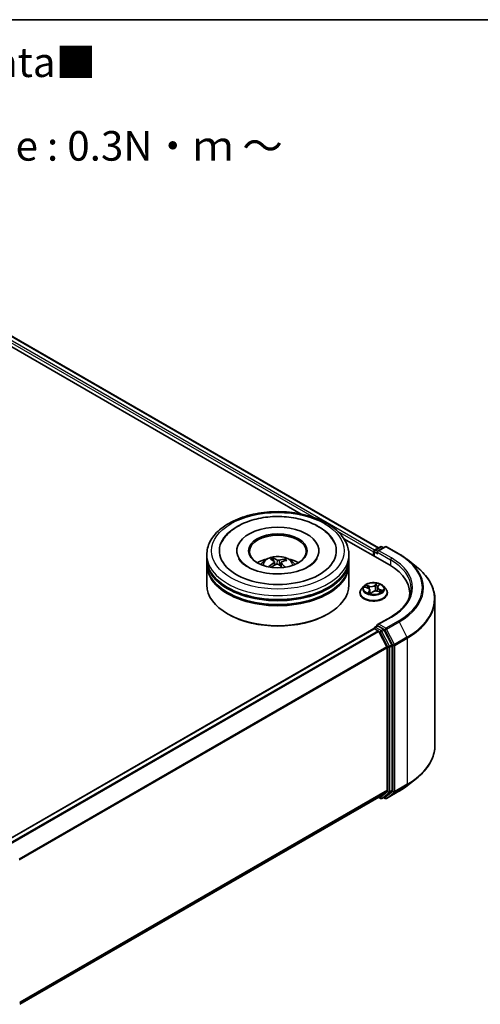
# Model space of a CAD drawing. Units: millimetres. Extents: x 0 to 4546, y 0 to 843.
# Drawn here: x 77 to 97, y 99 to 140 of the extents above; entities that cross this region are included whole.
import ezdxf

# ---------------------------------------------------------------- set-up
doc = ezdxf.new("R2010")
doc.units = ezdxf.units.MM
for name, color, linetype, lineweight in [('Border (ISO)', 7, 'Continuous', 35), ('Symbol (ISO)', 7, 'Continuous', 18), ('Visible (ISO)', 7, 'Continuous', 35), ('Visible Narrow (ISO)', 7, 'Continuous', 25)]:
    doc.layers.add(name, color=color, linetype=linetype, lineweight=lineweight)
doc.styles.add('Note Text (TK)', font='MS PGothic.ttf')

# ---------------------------------------------------------------- blocks, each defined once
blk = doc.blocks.new('図面枠 tk図枠')
at = {"layer": 'Border (ISO)'}
blk.add_line((14.5, 289), (405.5, 289), dxfattribs=at)

msp = doc.modelspace()

# ---------------------------------------------------------------- linework, layer by layer
at = {"layer": 'Visible (ISO)'}
for p, q in [((71.3914, 130.4246), (92.5887, 118.1863)), ((71.131, 130.1204), (89.3222, 119.6177)), ((91.128, 118.5751), (93.047, 117.4672)), ((92.4372, 118.0988), (92.6717, 118.2343)), ((92.8699, 118.2343), (92.5486, 118.0489)), ((92.7317, 118.2343), (92.8007, 118.1944)), ((92.9299, 118.2343), (93.4531, 117.9322)), ((85.3377, 117.7366), (85.3377, 117.8999)), ((86.6077, 118.0632), (86.6077, 118.024)), ((88.1472, 117.6452), (88.1287, 117.7221)), ((90.0677, 118.0632), (90.0677, 118.024)), ((91.3377, 117.7366), (91.3377, 117.8999)), ((92.3823, 118.0142), (92.3823, 117.8509)), ((92.4072, 118.0469), (92.4072, 117.8366)), ((85.3377, 117.5243), (85.3377, 117.6876)), ((85.3377, 116.6262), (85.3377, 117.4753)), ((88.2017, 117.6), (88.2162, 117.465)), ((88.4737, 117.572), (88.4565, 117.4118)), ((88.6259, 117.6875), (88.6075, 117.6339)), ((91.3377, 117.5243), (91.3377, 117.6876)), ((91.3377, 116.6262), (91.3377, 117.4753)), ((93.8105, 117.6911), (94.1887, 117.3917)), ((91.9722, 116.5706), (91.873, 116.4599)), ((92.0183, 116.5282), (92.1285, 116.492)), ((92.5433, 116.5198), (92.5265, 116.363)), ((92.565, 116.5651), (92.6182, 116.6238)), ((92.7925, 116.5706), (92.8917, 116.4599)), ((91.8023, 116.2832), (91.8023, 116.2899)), ((92.2214, 116.404), (92.2366, 116.2615)), ((92.2697, 116.2552), (92.327, 116.3134)), ((92.5647, 116.3545), (92.6774, 116.3205)), ((92.9623, 116.2832), (92.9623, 116.2899)), ((93.9081, 116.2669), (93.9081, 116.125)), ((94.9681, 116.0042), (94.9681, 109.8343)), ((86.2446, 115.3851), (86.2164, 115.4014)), ((90.4307, 115.3851), (90.459, 115.4014)), ((93.1019, 115.2656), (92.5486, 114.9462)), ((92.4372, 114.8329), (92.538, 114.8911)), ((92.8007, 114.7516), (92.5662, 114.887)), ((76.8542, 105.8034), (92.3948, 114.7757)), ((92.4072, 114.7785), (92.4072, 114.7809)), ((92.4248, 114.7727), (92.5746, 114.6862)), ((92.9382, 114), (92.6072, 114.6498)), ((93.1503, 114.0929), (92.8333, 114.7152)), ((93.1601, 107.9451), (93.1601, 114.0559)), ((92.948, 113.963), (92.948, 107.9564)), ((93.8105, 108.1475), (94.1887, 108.4469)), ((92.6072, 107.6632), (92.9382, 107.9307)), ((92.8333, 107.6632), (93.1503, 107.9194)), ((92.9299, 107.6042), (93.4531, 107.9063)), ((77.4375, 98.9047), (92.6046, 107.6614)), ((92.5887, 107.6522), (92.6717, 107.6043)), ((92.7317, 107.6043), (92.8307, 107.6614)), ((92.8699, 107.6042), (92.8007, 107.6441))]:
    msp.add_line(p, q, dxfattribs=at)
for centre, start, end in [((92.7017, 118.1823), 60, 120), ((92.8999, 118.1824), 60, 120), ((92.4672, 118.0469), 120, 180), ((92.4672, 114.7809), 120, 180), ((92.7017, 107.6563), 240, 300), ((92.8999, 107.6562), 240, 300)]:
    msp.add_arc(centre, 0.06, start, end, dxfattribs=at)
for centre, major_axis, ratio, start_param, end_param in [((88.3377, 118.0632), (2.47, 0), 0.5773503, 2.2877064, 7.1370716), ((88.3377, 118.0632), (1.73, 0), 0.5773503, 5.4710656, 10.2368977), ((88.3377, 118.0305), (-1.2, 0), 0.5773503, 2.3727253, 7.0520527), ((88.3377, 117.7366), (-3, 0), 0.5773503, 0, 3.1415927), ((88.3377, 117.0834), (-1.2, 0), 0.5773503, 5.0762837, 5.5305884), ((88.3166, 116.5196), (-0.4911, 1.2033), 0.5845523, 5.679054, 5.9180383), ((88.3377, 117.0834), (-1.2, 0), 0.5773503, 3.8941895, 4.3484943), ((92.4248, 118.0387), (0.03, 0.052), 0.5773503, 0.8667637, 2.3561945), ((92.6086, 118.0142), (-0.0849, 0), 0.5773503, 4.712389, 6.2831853), ((92.5662, 117.9897), (-0.03, 0.052), 0.5773503, 0.7853982, 2.3561945), ((88.3377, 117.6876), (3, 0), 0.5773503, 3.12745, 6.2973279), ((88.3377, 117.4753), (3, 0), 0.5773503, 3.12745, 6.2973279), ((88.3377, 117.5243), (-3, 0), 0.5773503, 0, 3.1415927), ((88.356, 116.518), (-0.6299, -1.1368), 0.6636691, 4.0181465, 4.2571308), ((88.3605, 116.5395), (0.5761, -1.1651), 0.4183713, 2.5011631, 2.7401474), ((88.3216, 116.5434), (0.8916, 0.9456), 0.61446, 1.0369918, 1.2440028), ((88.3588, 116.5408), (0.6667, -1.1157), 0.4839135, 2.0659648, 2.2460558), ((88.3538, 116.517), (-0.7417, -1.0673), 0.7150988, 3.6299444, 3.8689287), ((88.3148, 116.5209), (-0.3957, 1.238), 0.5190101, 5.2895561, 5.5030476), ((88.3193, 116.5424), (0.794, 1.029), 0.5630303, 0.5205467, 0.759531), ((90.9681, 116.2669), (2.94, 0), 0.5773503, 6.1711605, 7.0685835), ((88.3377, 117.6876), (-2.96, 0), 0.5773503, 0.478284, 2.6633086), ((88.3377, 116.6262), (3, 0), 0.5773503, 3.1415927, 6.2831853), ((88.3377, 117.4753), (-2.96, 0), 0.5773503, 0.478284, 2.6633086), ((90.9681, 115.9403), (3, 0), 0.5773503, 0.1529658, 0.2006295), ((88.3377, 116.5935), (2.96, 0), 0.5773503, 3.9269908, 5.4977871), ((92.6086, 114.9115), (-0.0849, 0), 0.5773503, 4.712389, 6.2831853), ((92.5662, 114.936), (-0.03, -0.052), 0.5773503, 5.4977871, 6.1236372), ((92.4248, 114.7237), (-0.03, 0.052), 0.5773503, 5.4977871, 6.2831853), ((92.5746, 114.6372), (-0.03, 0.052), 0.5773503, 4.6217291, 5.4977871), ((92.8007, 114.7026), (0.03, -0.052), 0.5773503, 1.4801364, 2.3561945), ((92.9056, 113.9875), (-0.03, 0.052), 0.5773503, 3.9269908, 4.6217291), ((93.1177, 114.0804), (0.03, -0.052), 0.5773503, 0.7853982, 1.4801364), ((92.9056, 107.9809), (0.03, -0.052), 0.5773503, 0.0906599, 0.7853982), ((93.1177, 107.9696), (0.03, -0.052), 0.5773503, 0.0906599, 0.7853982), ((92.5746, 107.7133), (0.03, -0.052), 0.5773503, 0, 0.0906599), ((92.8007, 107.7134), (0.03, -0.052), 0.5773503, 0, 0.0906599)]:
    msp.add_ellipse(centre, major_axis=major_axis, ratio=ratio, start_param=start_param, end_param=end_param, dxfattribs=at)
msp.add_ellipse((88.3377, 118.0632), major_axis=(-1.24, 0), ratio=0.5773503, dxfattribs=at)
for points, knots in [([(85.3377, 117.8999), (85.3377, 118.0855), (85.3842, 118.2704), (85.5638, 118.6263), (85.7019, 118.7958), (86.0618, 119.1082), (86.2896, 119.2485), (86.8073, 119.4788), (87.0978, 119.5682), (87.7089, 119.6873), (88.0292, 119.7172), (88.6687, 119.7157), (88.9878, 119.6845), (89.5952, 119.5634), (89.8832, 119.4734), (90.4006, 119.2405), (90.6298, 119.0974), (91.0007, 118.7687), (91.1439, 118.583), (91.3015, 118.2273), (91.3377, 118.0638), (91.3377, 117.8999)], [1.9755832, 1.9755832, 1.9755832, 1.9755832, 2.2591882, 2.2591882, 2.5623876, 2.5623876, 2.8896499, 2.8896499, 3.220928, 3.220928, 3.5503964, 3.5503964, 3.8790146, 3.8790146, 4.2085193, 4.2085193, 4.5398144, 4.5398144, 4.8666902, 4.8666902, 5.1171758, 5.1171758, 5.1171758, 5.1171758]), ([(85.9742, 118.4382), (86.0041, 118.4952), (86.0384, 118.55), (86.1895, 118.7586), (86.3351, 118.8938), (86.6924, 119.1396), (86.911, 119.2448), (87.3879, 119.4061), (87.6468, 119.4614), (88.1754, 119.5179), (88.4449, 119.5197), (88.9721, 119.4707), (89.2298, 119.4199), (89.7124, 119.2669), (89.937, 119.1642), (90.3275, 118.9082), (90.4945, 118.7549), (90.6489, 118.5306), (90.6765, 118.4851), (90.7012, 118.4382)], [1.7509194, 1.7509194, 1.7509194, 1.7509194, 1.8523356, 1.8523356, 2.1545634, 2.1545634, 2.4970737, 2.4970737, 2.8438054, 2.8438054, 3.1866693, 3.1866693, 3.5293762, 3.5293762, 3.8757876, 3.8757876, 4.2195715, 4.2195715, 4.3030929, 4.3030929, 4.3030929, 4.3030929]), ([(88.1241, 117.0945), (87.9419, 117.1067), (87.7636, 117.1344), (87.4364, 117.2164), (87.2872, 117.2703), (87.0348, 117.3931), (86.9307, 117.4616), (86.7724, 117.599), (86.7184, 117.6673), (86.6845, 117.7298), (86.6833, 117.7318), (86.6823, 117.7339)], [0, 0, 0, 0, 0.2948685, 0.2948685, 0.5856628, 0.5856628, 0.8691851, 0.8691851, 1.1517835, 1.1517835, 1.1615002, 1.1615002, 1.1615002, 1.1615002]), ([(87.6219, 117.4786), (87.6442, 117.5171), (87.6705, 117.5512), (87.7468, 117.6319), (87.8005, 117.6714), (87.9282, 117.7435), (88.0041, 117.7716), (88.1647, 117.8107), (88.2498, 117.8205), (88.419, 117.8209), (88.5032, 117.8118), (88.6671, 117.7733), (88.747, 117.7441), (88.8926, 117.6609), (88.9597, 117.6082), (89.0286, 117.5183), (89.0416, 117.4991), (89.0534, 117.4786)], [5.7003272, 5.7003272, 5.7003272, 5.7003272, 5.8771721, 5.8771721, 6.1745295, 6.1745295, 6.5497894, 6.5497894, 6.9442143, 6.9442143, 7.3340507, 7.3340507, 7.7283185, 7.7283185, 8.1026244, 8.1026244, 8.1967034, 8.1967034, 8.1967034, 8.1967034]), ([(88.109, 117.7461), (88.1109, 117.7457), (88.113, 117.7448), (88.1169, 117.7422), (88.1193, 117.74), (88.1229, 117.7355), (88.1248, 117.7324), (88.1271, 117.7273), (88.1281, 117.7246), (88.1287, 117.7221)], [0.014560073, 0.014560073, 0.014560073, 0.014560073, 0.018722682, 0.018722682, 0.023429831, 0.023429831, 0.028069056, 0.028069056, 0.031810233, 0.031810233, 0.031810233, 0.031810233]), ([(89.9931, 117.7339), (89.9555, 117.6624), (89.8878, 117.5792), (89.6979, 117.4296), (89.5875, 117.3632), (89.3269, 117.2471), (89.1765, 117.1975), (88.8483, 117.1234), (88.6701, 117.0995), (88.3678, 117.0853), (88.2451, 117.0865), (88.1241, 117.0945)], [4.892512, 4.892512, 4.892512, 4.892512, 5.2299817, 5.2299817, 5.5112398, 5.5112398, 5.7958575, 5.7958575, 6.0873961, 6.0873961, 6.2831853, 6.2831853, 6.2831853, 6.2831853]), ([(93.4531, 117.9322), (93.479, 117.9173), (93.5045, 117.9021), (93.5546, 117.8713), (93.5793, 117.8557), (93.6279, 117.8239), (93.6517, 117.8078), (93.6986, 117.7752), (93.7216, 117.7587), (93.7667, 117.7252), (93.7888, 117.7082), (93.8105, 117.6911)], [1.57079633, 1.57079633, 1.57079633, 1.57079633, 1.60184851, 1.60184851, 1.63290069, 1.63290069, 1.66395288, 1.66395288, 1.69500506, 1.69500506, 1.72605724, 1.72605724, 1.72605724, 1.72605724]), ([(87.9554, 117.3934), (87.9574, 117.3952), (87.9598, 117.3969), (87.9642, 117.3991), (87.967, 117.3999), (87.9715, 117.4001), (87.974, 117.3995), (87.9765, 117.398), (87.9772, 117.3974), (87.9779, 117.3968)], [0.014560073, 0.014560073, 0.014560073, 0.014560073, 0.018722682, 0.018722682, 0.023429831, 0.023429831, 0.028069056, 0.028069056, 0.030001077, 0.030001077, 0.030001077, 0.030001077]), ([(88.0047, 117.3736), (88.0038, 117.3743), (88.0029, 117.375), (87.9976, 117.3791), (87.9934, 117.3826), (87.9854, 117.3896), (87.9815, 117.3932), (87.9779, 117.3968)], [4.72849265, 4.72849265, 4.72849265, 4.72849265, 4.73998321, 4.73998321, 4.79459616, 4.79459616, 4.84920911, 4.84920911, 4.84920911, 4.84920911]), ([(88.1899, 117.6177), (88.1946, 117.6145), (88.1983, 117.6103), (88.2021, 117.6011), (88.2022, 117.5961), (88.1994, 117.5865), (88.1963, 117.5813), (88.1881, 117.5729), (88.1839, 117.5696), (88.1792, 117.5667)], [0, 0, 0, 0, 0.012499779, 0.012499779, 0.024999557, 0.024999557, 0.037523671, 0.037523671, 0.046676606, 0.046676606, 0.046676606, 0.046676606]), ([(88.275, 117.4962), (88.2818, 117.4996), (88.2901, 117.5024), (88.3073, 117.5053), (88.3164, 117.5055), (88.3328, 117.5038), (88.3413, 117.5017), (88.3543, 117.4962), (88.3592, 117.4933), (88.3634, 117.49)], [0, 0, 0, 0, 0.012499779, 0.012499779, 0.024999557, 0.024999557, 0.037523671, 0.037523671, 0.046676606, 0.046676606, 0.046676606, 0.046676606]), ([(88.4003, 117.6668), (88.3935, 117.6648), (88.3853, 117.6633), (88.368, 117.6619), (88.359, 117.6619), (88.3426, 117.6635), (88.3341, 117.665), (88.3211, 117.6689), (88.3161, 117.6708), (88.312, 117.673)], [0, 0, 0, 0, 0.012499779, 0.012499779, 0.024999557, 0.024999557, 0.037523671, 0.037523671, 0.046676606, 0.046676606, 0.046676606, 0.046676606]), ([(88.4855, 117.5453), (88.4808, 117.55), (88.4771, 117.5553), (88.4732, 117.5661), (88.4731, 117.5714), (88.476, 117.5808), (88.4791, 117.5854), (88.4872, 117.5921), (88.4915, 117.5945), (88.4961, 117.5964)], [0, 0, 0, 0, 0.012499779, 0.012499779, 0.024999557, 0.024999557, 0.037523671, 0.037523671, 0.046676606, 0.046676606, 0.046676606, 0.046676606]), ([(88.6259, 117.6875), (88.6267, 117.6899), (88.6279, 117.6924), (88.631, 117.6971), (88.6334, 117.6999), (88.638, 117.7039), (88.641, 117.7057), (88.6458, 117.7077), (88.6484, 117.7083), (88.6507, 117.7084)], [0.0427285, 0.0427285, 0.0427285, 0.0427285, 0.046469677, 0.046469677, 0.051108902, 0.051108902, 0.055816051, 0.055816051, 0.05997866, 0.05997866, 0.05997866, 0.05997866]), ([(94.9681, 116.0042), (94.9681, 116.1042), (94.9572, 116.2041), (94.9138, 116.402), (94.8813, 116.4999), (94.7956, 116.6921), (94.7423, 116.7863), (94.6162, 116.9696), (94.5434, 117.0586), (94.3794, 117.2303), (94.2882, 117.3129), (94.1887, 117.3917)], [3.92699082, 3.92699082, 3.92699082, 3.92699082, 4.05301827, 4.05301827, 4.17904572, 4.17904572, 4.30507316, 4.30507316, 4.43110061, 4.43110061, 4.55712806, 4.55712806, 4.55712806, 4.55712806]), ([(92.7925, 116.5706), (92.7679, 116.5979), (92.7368, 116.622), (92.6632, 116.6633), (92.6204, 116.6803), (92.5285, 116.7052), (92.4794, 116.713), (92.3799, 116.7191), (92.3295, 116.7173), (92.2321, 116.7043), (92.185, 116.6931), (92.0984, 116.6619), (92.059, 116.6419), (92.0055, 116.6035), (91.9875, 116.5877), (91.9722, 116.5706)], [0.9772941, 0.9772941, 0.9772941, 0.9772941, 1.2983071, 1.2983071, 1.6327357, 1.6327357, 1.9658131, 1.9658131, 2.2971265, 2.2971265, 2.6288625, 2.6288625, 2.9628404, 2.9628404, 3.1637536, 3.1637536, 3.1637536, 3.1637536]), ([(92.2214, 116.404), (92.2205, 116.4116), (92.2184, 116.4192), (92.2117, 116.4336), (92.2072, 116.4405), (92.1962, 116.4534), (92.1896, 116.4595), (92.1748, 116.4706), (92.1665, 116.4757), (92.1485, 116.4847), (92.1387, 116.4887), (92.1285, 116.492)], [0.56163088, 0.56163088, 0.56163088, 0.56163088, 0.75997331, 0.75997331, 0.95831574, 0.95831574, 1.15665817, 1.15665817, 1.3550006, 1.3550006, 1.55334303, 1.55334303, 1.55334303, 1.55334303]), ([(92.565, 116.5651), (92.5625, 116.5624), (92.5603, 116.5596), (92.5561, 116.5539), (92.5542, 116.551), (92.5509, 116.545), (92.5494, 116.542), (92.5469, 116.5358), (92.5459, 116.5326), (92.5442, 116.5262), (92.5436, 116.523), (92.5433, 116.5198)], [3.15904595, 3.15904595, 3.15904595, 3.15904595, 3.24312012, 3.24312012, 3.3271943, 3.3271943, 3.41126847, 3.41126847, 3.49534264, 3.49534264, 3.57941682, 3.57941682, 3.57941682, 3.57941682]), ([(91.873, 116.4599), (91.864, 116.4499), (91.8558, 116.4396), (91.841, 116.4184), (91.8344, 116.4074), (91.823, 116.385), (91.8181, 116.3735), (91.8103, 116.3501), (91.8073, 116.3382), (91.8033, 116.3142), (91.8023, 116.302), (91.8023, 116.2899)], [3.16375356, 3.16375356, 3.16375356, 3.16375356, 3.25926689, 3.25926689, 3.35478021, 3.35478021, 3.45029353, 3.45029353, 3.54580685, 3.54580685, 3.64132018, 3.64132018, 3.64132018, 3.64132018]), ([(91.8023, 116.2832), (91.8023, 116.2475), (91.8118, 116.2118), (91.8483, 116.1435), (91.8761, 116.111), (91.9479, 116.052), (91.9924, 116.0257), (92.0932, 115.9829), (92.1495, 115.9664), (92.2678, 115.9447), (92.3298, 115.9394), (92.4534, 115.9406), (92.515, 115.947), (92.6319, 115.9709), (92.6871, 115.9884), (92.7857, 116.0331), (92.8291, 116.0603), (92.899, 116.1219), (92.9257, 116.1565), (92.9555, 116.2223), (92.9623, 116.2527), (92.9623, 116.2832)], [3.6413202, 3.6413202, 3.6413202, 3.6413202, 3.9410308, 3.9410308, 4.2534417, 4.2534417, 4.5779348, 4.5779348, 4.9036627, 4.9036627, 5.2284132, 5.2284132, 5.552768, 5.552768, 5.8776021, 5.8776021, 6.2033995, 6.2033995, 6.5273146, 6.5273146, 6.7829128, 6.7829128, 6.7829128, 6.7829128]), ([(92.1672, 116.2861), (92.1729, 116.2835), (92.1789, 116.2809), (92.1914, 116.2759), (92.1978, 116.2735), (92.2111, 116.269), (92.2179, 116.2668), (92.2319, 116.2628), (92.2391, 116.2609), (92.2535, 116.2574), (92.2607, 116.2558), (92.268, 116.2543)], [4.5384901, 4.5384901, 4.5384901, 4.5384901, 4.60749586, 4.60749586, 4.67650162, 4.67650162, 4.74550737, 4.74550737, 4.81451313, 4.81451313, 4.88159638, 4.88159638, 4.88159638, 4.88159638]), ([(92.2678, 116.2543), (92.2678, 116.2543), (92.2678, 116.2543), (92.2679, 116.2543), (92.268, 116.2543), (92.2683, 116.2544), (92.2685, 116.2545), (92.2689, 116.2547), (92.2691, 116.2548), (92.2695, 116.255), (92.2696, 116.2551), (92.2697, 116.2552)], [0.001376028, 0.001376028, 0.001376028, 0.001376028, 0.0020604377, 0.0020604377, 0.0041208753, 0.0041208753, 0.006181313, 0.006181313, 0.0082417507, 0.0082417507, 0.0103021883, 0.0103021883, 0.0103021883, 0.0103021883]), ([(92.5647, 116.3545), (92.5486, 116.3594), (92.5312, 116.3628), (92.4956, 116.3665), (92.4773, 116.3667), (92.4414, 116.364), (92.4238, 116.361), (92.3909, 116.352), (92.3755, 116.3461), (92.3483, 116.3316), (92.3365, 116.323), (92.327, 116.3134)], [1.5882496, 1.5882496, 1.5882496, 1.5882496, 1.8954276, 1.8954276, 2.2026055, 2.2026055, 2.5097835, 2.5097835, 2.8169614, 2.8169614, 3.1241394, 3.1241394, 3.1241394, 3.1241394]), ([(92.6605, 116.3256), (92.6621, 116.327), (92.6637, 116.3284), (92.668, 116.3325), (92.6705, 116.3351), (92.6752, 116.3402), (92.6774, 116.3427), (92.6811, 116.3476), (92.6828, 116.3499), (92.6843, 116.3522)], [6.20059986, 6.20059986, 6.20059986, 6.20059986, 6.23371496, 6.23371496, 6.2972762, 6.2972762, 6.36083744, 6.36083744, 6.42439868, 6.42439868, 6.42439868, 6.42439868]), ([(92.9623, 116.2899), (92.9623, 116.302), (92.9613, 116.3142), (92.9573, 116.3382), (92.9544, 116.3501), (92.9465, 116.3735), (92.9417, 116.385), (92.9302, 116.4074), (92.9236, 116.4184), (92.9088, 116.4396), (92.9006, 116.4499), (92.8917, 116.4599)], [0.49972752, 0.49972752, 0.49972752, 0.49972752, 0.59524084, 0.59524084, 0.69075417, 0.69075417, 0.78626749, 0.78626749, 0.88178081, 0.88178081, 0.97729413, 0.97729413, 0.97729413, 0.97729413]), ([(93.9681, 116.4629), (93.9681, 116.3758), (93.9563, 116.2887), (93.9089, 116.116), (93.8733, 116.0304), (93.7788, 115.8624), (93.7198, 115.78), (93.5794, 115.621), (93.498, 115.5442), (93.3147, 115.3986), (93.2128, 115.3296), (93.1019, 115.2656)], [2.35619449, 2.35619449, 2.35619449, 2.35619449, 2.51327412, 2.51327412, 2.67035376, 2.67035376, 2.82743339, 2.82743339, 2.98451302, 2.98451302, 3.14159265, 3.14159265, 3.14159265, 3.14159265]), ([(92.538, 114.8911), (92.5406, 114.8926), (92.5449, 114.8934), (92.5551, 114.8922), (92.5608, 114.8901), (92.5662, 114.887)], [0.038953354, 0.038953354, 0.038953354, 0.038953354, 0.050334548, 0.050334548, 0.061715743, 0.061715743, 0.061715743, 0.061715743]), ([(94.9681, 109.8343), (94.9681, 109.7344), (94.9572, 109.6345), (94.9138, 109.4366), (94.8813, 109.3387), (94.7956, 109.1465), (94.7423, 109.0523), (94.6162, 108.869), (94.5434, 108.7799), (94.3794, 108.6083), (94.2882, 108.5257), (94.1887, 108.4469)], [2.35619449, 2.35619449, 2.35619449, 2.35619449, 2.48222194, 2.48222194, 2.60824939, 2.60824939, 2.73427684, 2.73427684, 2.86030429, 2.86030429, 2.98633174, 2.98633174, 2.98633174, 2.98633174]), ([(93.4531, 107.9063), (93.479, 107.9213), (93.5045, 107.9364), (93.5546, 107.9673), (93.5793, 107.9829), (93.6279, 108.0146), (93.6517, 108.0307), (93.6986, 108.0634), (93.7216, 108.0799), (93.7667, 108.1134), (93.7888, 108.1303), (93.8105, 108.1475)], [3.14159265, 3.14159265, 3.14159265, 3.14159265, 3.17264484, 3.17264484, 3.20369702, 3.20369702, 3.2347492, 3.2347492, 3.26580139, 3.26580139, 3.29685357, 3.29685357, 3.29685357, 3.29685357])]:
    msp.add_open_spline(points, degree=3, knots=knots, dxfattribs=at)
at = {"layer": 'Visible Narrow (ISO)'}
for p, q in [((71.1691, 130.2617), (89.8647, 119.4678)), ((92.4238, 118.0883), (71.2116, 130.3352)), ((71.3614, 130.4217), (92.5712, 118.1762)), ((90.8575, 118.8946), (92.3823, 118.0142)), ((92.4672, 118.0959), (92.7017, 118.2313)), ((92.6086, 118.0632), (92.8999, 118.2314)), ((92.7017, 118.2313), (92.7832, 118.1843)), ((92.8999, 118.2314), (93.4231, 117.9293)), ((92.4248, 117.8264), (92.4248, 118.0224)), ((92.4248, 118.0224), (92.5662, 117.9407)), ((92.5486, 118.0489), (92.4672, 118.0959)), ((92.5238, 118.0142), (93.0894, 117.6876)), ((93.1319, 117.7611), (92.6086, 118.0632)), ((88.1792, 117.5667), (88.1872, 117.4486)), ((88.312, 117.673), (88.2988, 117.5039)), ((88.4003, 117.6668), (88.4131, 117.4496)), ((88.4855, 117.5453), (88.4729, 117.3968)), ((93.0894, 117.6876), (93.0894, 117.4422)), ((91.9898, 116.5352), (92.1254, 116.4907)), ((92.2028, 116.5726), (92.0647, 116.6144)), ((92.1114, 116.5863), (92.1982, 116.5601)), ((92.1982, 116.5601), (92.1933, 116.4558)), ((92.5076, 116.6895), (92.4305, 116.6112)), ((92.4392, 116.6009), (92.4877, 116.6501)), ((92.4392, 116.6009), (92.4518, 116.4612)), ((92.5724, 116.5665), (92.6447, 116.6463)), ((92.1923, 116.3592), (92.1199, 116.2795)), ((92.1556, 116.299), (92.2011, 116.3491)), ((92.1767, 116.2819), (92.1765, 116.2823)), ((92.2011, 116.3491), (92.2084, 116.2699)), ((92.257, 116.2363), (92.3341, 116.3145)), ((92.5618, 116.3531), (92.7, 116.3114)), ((92.6344, 116.4226), (92.63, 116.3348)), ((92.6344, 116.4226), (92.7196, 116.3946)), ((92.7748, 116.3905), (92.6393, 116.435)), ((92.6086, 114.9605), (93.1319, 115.2626)), ((92.4672, 114.8299), (92.5662, 114.887)), ((92.7017, 114.6945), (92.4672, 114.8299)), ((92.8999, 114.7924), (92.6086, 114.9605)), ((93.4231, 115.0945), (92.8999, 114.7924)), ((92.9325, 114.7559), (93.4557, 115.058)), ((93.4557, 115.058), (93.7867, 114.4083)), ((76.8718, 105.7932), (92.4248, 114.7727)), ((92.5746, 114.6862), (77.0217, 105.7067)), ((77.0695, 105.6791), (92.6072, 114.6498)), ((92.6062, 114.6516), (92.6593, 114.621)), ((92.6593, 114.621), (92.9763, 113.9987)), ((92.8007, 114.7516), (92.7017, 114.6945)), ((92.7343, 114.658), (92.8333, 114.7152)), ((93.0513, 114.0358), (92.7343, 114.658)), ((92.8007, 114.7516), (92.8574, 114.7189)), ((92.8574, 114.7189), (93.1884, 114.0691)), ((93.2635, 114.1062), (92.9325, 114.7559)), ((93.7867, 114.4083), (93.2635, 114.1062)), ((92.9382, 114), (77.4204, 105.0408)), ((92.9763, 113.9987), (92.9763, 107.888)), ((93.1503, 114.0929), (93.0513, 114.0358)), ((93.0612, 113.9987), (93.1601, 114.0559)), ((93.0612, 107.888), (93.0612, 113.9987)), ((93.1884, 114.0691), (93.1884, 107.8992)), ((93.2733, 114.0691), (93.7965, 114.3712)), ((93.2733, 107.8992), (93.2733, 114.0691)), ((93.7965, 114.3712), (93.7965, 108.2013)), ((77.4358, 105.007), (92.948, 113.963)), ((93.2635, 107.8735), (93.7867, 108.1757)), ((93.7965, 108.2013), (93.2733, 107.8992)), ((93.4557, 107.9081), (93.7867, 108.1757)), ((92.948, 107.9564), (77.4375, 99.0014)), ((77.4375, 98.9814), (92.9382, 107.9307)), ((92.9763, 107.888), (92.6593, 107.6318)), ((92.7343, 107.6061), (93.0513, 107.8623)), ((93.1884, 107.8992), (92.8574, 107.6317)), ((93.4557, 107.9081), (92.9325, 107.606)), ((92.9325, 107.606), (93.2635, 107.8735)), ((93.0513, 107.8623), (93.1503, 107.9194)), ((93.1601, 107.9451), (93.0612, 107.888)), ((92.6072, 107.6632), (77.4375, 98.905)), ((92.6593, 107.6318), (92.6062, 107.6624)), ((92.8333, 107.6632), (92.7343, 107.6061)), ((92.8574, 107.6317), (92.8183, 107.6543))]:
    msp.add_line(p, q, dxfattribs=at)
for centre, major_axis in [((88.3377, 118.0632), (2.8, 0)), ((92.3823, 116.4629), (0.4283, 0))]:
    msp.add_ellipse(centre, major_axis=major_axis, ratio=0.5773503, dxfattribs=at)
for centre, major_axis, ratio, start_param, end_param in [((92.7017, 118.1823), (-0.03, 0.052), 0.5773503, 5.4977871, 6.2831853), ((92.7017, 118.1823), (0.03, 0.052), 0.5773503, 0, 0.7853982), ((92.8999, 118.1824), (-0.03, 0.052), 0.5773503, 5.4977871, 6.2831853), ((92.8999, 118.1824), (0.03, 0.052), 0.5773503, 0, 0.7853982), ((88.3377, 117.8999), (-3, 0), 0.5773503, 0, 3.1415927), ((88.3377, 117.4639), (-0.6138, 0), 0.5773503, 3.0761472, 6.3486308), ((88.3377, 117.5254), (-0.4455, 0), 0.5773503, 5.2514163, 5.5040217), ((88.3377, 117.5153), (0.4146, 0), 0.5773503, 2.0991019, 2.312624), ((92.4672, 118.0469), (-0.06, 0), 0.5773503, 0, 0.7853982), ((92.4672, 118.0469), (0.03, 0.052), 0.5773503, 0.7853982, 2.3561945), ((92.4672, 118.0469), (-0.03, 0.052), 0.5773503, 5.4977871, 6.2831853), ((93.1319, 117.7121), (0.03, 0.052), 0.5773503, 0.7853982, 2.3561945), ((90.9681, 116.5119), (3.06, 0), 0.5773503, 5.4977871, 7.0685835), ((93.4231, 117.8803), (0.03, 0.052), 0.5773503, 0, 0.7853982), ((90.9681, 116.5119), (3.4719, 0), 0.5773503, 5.4977871, 7.0685835), ((88.3377, 117.5254), (0.4455, 0), 0.5773503, 3.68062, 3.7455918), ((88.3377, 117.5153), (0.4146, 0), 0.5773503, 0.6012847, 0.8023544), ((88.3377, 117.5254), (-0.4455, 0), 0.5773503, 3.68062, 3.9332253), ((90.9681, 116.4629), (3, 0), 0.5773503, 0, 0.7853982), ((90.9681, 116.4942), (3.518, 0), 0.5773503, 5.4977871, 6.9133226), ((90.9681, 116.0356), (3.9861, 0), 0.5773503, 5.4977871, 6.9133226), ((92.3823, 116.448), (-0.4618, 0), 0.5773503, 5.8056187, 9.9023446), ((92.3823, 116.4629), (-0.412, 0), 0.5773503, 5.5927733, 5.9741423), ((92.3823, 116.4175), (0.3224, 0), 0.5773503, 2.461965, 2.6656696), ((92.1067, 116.5819), (-0.00696, -0.00718), 0.0341486, 0.8653948, 2.260577), ((92.1254, 116.4825), (0.00312, 0.0095), 0.4037017, 0, 0.682918), ((92.0409, 116.405), (0.1708, 0), 0.5773503, 5.8009111, 7.3368008), ((92.1385, 116.5349), (-0.0093, -0.00368), 0.2947478, 4.080269, 5.4356921), ((92.2821, 116.6525), (0.1808, 0), 0.5773503, 4.2301148, 5.7660045), ((92.2028, 116.5644), (-0.00289, -0.00957), 0.3786872, 3.8151989, 5.2987288), ((92.2821, 116.66), (-0.1708, 0), 0.5773503, 1.0885221, 2.6244118), ((92.4305, 116.6031), (0.00712, -0.00702), 0.7097123, 0.6974767, 2.1810066), ((92.4809, 116.593), (-0.00989, 0.00151), 0.1749371, 4.4502493, 5.8056724), ((92.3823, 116.4175), (0.3224, 0), 0.5773503, 0.9538174, 1.250969), ((92.4963, 116.648), (-0.00922, 0.00388), 0.2951375, 0.4933518, 1.888534), ((92.3823, 116.4629), (-0.412, 0), 0.5773503, 4.0219769, 4.403346), ((92.7238, 116.5208), (-0.1708, 0), 0.5773503, 5.8009111, 7.3368008), ((92.7238, 116.5133), (-0.1808, 0), 0.5773503, 6.221282, 7.3368008), ((92.5724, 116.5584), (-0.00741, 0.00672), 0.723369, 5.2929045, 6.2831853), ((92.6002, 116.6152), (-0.00895, 0.00446), 0.2689923, 2.0927295, 2.4042877), ((92.3823, 116.3077), (-0.5735, 0), 0.5773503, 5.8056187, 9.9023446), ((92.3823, 116.2899), (-0.58, 0), 0.5773503, 0, 3.1415927), ((92.3823, 116.2832), (0.58, 0), 0.5773503, 3.1415927, 6.2831853), ((92.3823, 116.4629), (0.412, 0), 0.5773503, 4.0219769, 4.403346), ((92.1644, 116.297), (-0.00078, -0.00997), 0.9023532, 4.5861134, 5.9812955), ((92.1853, 116.2804), (-0.00889, -0.00458), 0.8040373, 5.4806694, 5.5151017), ((92.1923, 116.3511), (0.00741, -0.00672), 0.723369, 0.667782, 2.1513118), ((92.0409, 116.3975), (0.1808, 0), 0.5773503, 5.8009111, 6.3450887), ((92.3823, 116.2058), (-0.1938, 0), 0.5773503, 5.5261621, 5.5775052), ((92.3823, 116.2022), (0.1895, 0), 0.5773503, 2.3845695, 2.4565321), ((92.248, 116.2827), (-0.00869, -0.00495), 0.3836306, 4.3209934, 5.3186042), ((92.248, 116.2827), (0.00521, -0.00853), 0.593498, 4.3730171, 4.9944991), ((92.248, 116.2827), (0.0044, 0.00898), 0.0915185, 1.0299007, 2.2528524), ((92.2683, 116.2643), (-0.00041, -0.00999), 0.9284985, 6.1333705, 6.2748051), ((92.3341, 116.3064), (-0.00712, 0.00702), 0.7097123, 5.3225993, 6.2831853), ((92.4826, 116.2658), (0.1708, 0), 0.5773503, 1.0885221, 2.6244118), ((92.4605, 116.4591), (-0.00989, 0.00151), 0.1748977, 4.4546301, 5.8056761), ((92.5618, 116.345), (0.00289, 0.00957), 0.3786872, 0, 0.6736062), ((92.6393, 116.4269), (-0.00312, -0.0095), 0.4037017, 3.8245107, 5.3080405), ((92.3823, 116.4175), (0.3224, 0), 0.5773503, 5.9246712, 5.963358), ((92.6799, 116.3642), (0.00839, -0.00544), 0.6382042, 0.0346646, 1.3900878), ((92.3823, 116.4629), (0.412, 0), 0.5773503, 5.5927733, 5.9741423), ((92.7146, 116.3903), (-0.00298, 0.00955), 0.61962, 3.5830419, 4.9782241), ((90.9681, 116.0042), (4, 0), 0.5773503, 5.4977871, 6.2831853), ((93.1319, 115.2136), (-0.03, 0.052), 0.5773503, 5.4977871, 6.2831853), ((92.4672, 114.7809), (0.03, 0.052), 0.5773503, 0.7853982, 2.061679), ((92.4672, 114.7809), (-0.03, 0.052), 0.5773503, 5.4977871, 6.2831853), ((93.4231, 115.0455), (0.03, -0.052), 0.5773503, 1.4801364, 2.3561945), ((92.4672, 114.7809), (-0.06, 0), 0.5773503, 0, 0.0701236), ((92.7017, 114.6455), (0.03, 0.052), 0.5773503, 0.7853982, 2.3561945), ((92.7017, 114.6455), (-0.0535, -0.0272), 0.0739221, 0.617421, 2.1882173), ((92.7017, 114.6455), (-0.03, 0.052), 0.5773503, 4.6217291, 5.4977871), ((92.8999, 114.7434), (0.03, 0.052), 0.5773503, 0.7853982, 2.3561945), ((92.8999, 114.7434), (-0.0535, -0.0272), 0.0739221, 0.617421, 2.1882173), ((92.8999, 114.7434), (-0.03, 0.052), 0.5773503, 4.6217291, 5.4977871), ((93.7541, 114.3957), (-0.03, 0.052), 0.5773503, 3.9269908, 4.6217291), ((93.0187, 114.0232), (0.0535, 0.0272), 0.0739221, 3.7590136, 5.32981), ((93.0187, 114.0232), (-0.06, 0), 0.5773503, 0.7853982, 2.3561945), ((93.0187, 114.0232), (-0.03, 0.052), 0.5773503, 3.9269908, 4.6217291), ((93.2309, 114.0936), (0.0535, 0.0272), 0.0739221, 3.7590136, 5.32981), ((93.2309, 114.0936), (-0.06, 0), 0.5773503, 0.7853982, 2.3561945), ((93.2309, 114.0936), (-0.03, 0.052), 0.5773503, 3.9269908, 4.6217291), ((90.9681, 109.8343), (4, 0), 0.5773503, 5.4977871, 6.2831853), ((90.9681, 109.803), (3.9861, 0), 0.5773503, 5.4977871, 5.6530481), ((93.7541, 108.2258), (0.03, -0.052), 0.5773503, 0.0906599, 0.7853982), ((93.0187, 107.9125), (0.06, 0), 0.5773503, 3.9269908, 5.4977871), ((93.0187, 107.9125), (0.0377, -0.0467), 0.8131434, 4.585045, 6.1558413), ((93.0187, 107.9125), (0.03, -0.052), 0.5773503, 0.0906599, 0.7853982), ((93.2309, 107.9237), (0.06, 0), 0.5773503, 3.9269908, 5.4977871), ((93.2309, 107.9237), (0.0377, -0.0467), 0.8131434, 4.585045, 6.1558413), ((93.2309, 107.9237), (0.03, -0.052), 0.5773503, 0.0906599, 0.7853982), ((93.4231, 107.9583), (0.03, -0.052), 0.5773503, 0, 0.0906599), ((90.9681, 109.3443), (-3.518, 0), 0.5773503, 2.3561945, 2.5114554), ((92.7017, 107.6563), (-0.03, -0.052), 0.5773503, 5.4977871, 6.2831853), ((92.7017, 107.6563), (0.0377, -0.0467), 0.8131434, 4.585045, 6.1558413), ((92.7017, 107.6563), (0.03, -0.052), 0.5773503, 0, 0.0906599), ((92.8999, 107.6562), (0.0377, -0.0467), 0.8131434, 4.585045, 6.1558413), ((92.8999, 107.6562), (-0.03, -0.052), 0.5773503, 5.4977871, 6.2831853), ((92.8999, 107.6562), (0.03, -0.052), 0.5773503, 0, 0.0906599)]:
    msp.add_ellipse(centre, major_axis=major_axis, ratio=ratio, start_param=start_param, end_param=end_param, dxfattribs=at)
for points, knots in [([(92.0369, 116.5221), (92.0366, 116.5223), (92.0364, 116.5225), (92.0312, 116.5256), (92.0259, 116.528), (92.0156, 116.5315), (92.0107, 116.5327), (92.0004, 116.5345), (91.9951, 116.535), (91.9898, 116.5352)], [0.005424123, 0.005424123, 0.005424123, 0.005424123, 0.005934038, 0.005934038, 0.0154285, 0.0154285, 0.023744988, 0.023744988, 0.032394303, 0.032394303, 0.032394303, 0.032394303]), ([(91.9898, 116.5352), (91.995, 116.5343), (92.0002, 116.5332), (92.0097, 116.5309), (92.0141, 116.5296), (92.0183, 116.5282)], [-0.032394303, -0.032394303, -0.032394303, -0.032394303, -0.023744988, -0.023744988, -0.016398211, -0.016398211, -0.016398211, -0.016398211]), ([(92.1114, 116.5863), (92.1073, 116.5889), (92.1032, 116.5916), (92.0926, 116.5984), (92.0862, 116.6025), (92.0747, 116.6092), (92.0697, 116.6119), (92.0647, 116.6144)], [-0.032055974, -0.032055974, -0.032055974, -0.032055974, -0.02365019, -0.02365019, -0.010200936, -0.010200936, 0.000338329, 0.000338329, 0.000338329, 0.000338329]), ([(92.0647, 116.6144), (92.0685, 116.6114), (92.0724, 116.6079), (92.0813, 116.5991), (92.0864, 116.5936), (92.0952, 116.5843), (92.0987, 116.5806), (92.1024, 116.5771)], [-0.000338329, -0.000338329, -0.000338329, -0.000338329, 0.010200936, 0.010200936, 0.02365019, 0.02365019, 0.032055974, 0.032055974, 0.032055974, 0.032055974]), ([(92.1024, 116.5771), (92.1087, 116.5711), (92.1145, 116.5644), (92.1243, 116.55), (92.1284, 116.5424), (92.1315, 116.5345)], [-0.028982846, -0.028982846, -0.028982846, -0.028982846, -0.014585063, -0.014585063, 0, 0, 0, 0]), ([(92.1431, 116.5393), (92.1397, 116.5479), (92.1352, 116.5564), (92.1245, 116.5722), (92.1182, 116.5796), (92.1114, 116.5863)], [0, 0, 0, 0, 0.014585063, 0.014585063, 0.028982846, 0.028982846, 0.028982846, 0.028982846]), ([(92.169, 116.4739), (92.1684, 116.4753), (92.1679, 116.4767), (92.1592, 116.4985), (92.1512, 116.5189), (92.1431, 116.5393)], [0.031978841, 0.031978841, 0.031978841, 0.031978841, 0.034389927, 0.034389927, 0.068779854, 0.068779854, 0.068779854, 0.068779854]), ([(92.4722, 116.5951), (92.4688, 116.5728), (92.4654, 116.5505), (92.4586, 116.5058), (92.4552, 116.4835), (92.4518, 116.4612)], [0, 0, 0, 0, 0.034389927, 0.034389927, 0.068779854, 0.068779854, 0.068779854, 0.068779854]), ([(92.4633, 116.4603), (92.4667, 116.4827), (92.4701, 116.505), (92.4769, 116.5496), (92.4803, 116.5719), (92.4837, 116.5942)], [-0.068779854, -0.068779854, -0.068779854, -0.068779854, -0.034389927, -0.034389927, 0, 0, 0, 0]), ([(92.4877, 116.6501), (92.4841, 116.6416), (92.4809, 116.6326), (92.4757, 116.614), (92.4737, 116.6045), (92.4722, 116.5951)], [0, 0, 0, 0, 0.014491423, 0.014491423, 0.028982846, 0.028982846, 0.028982846, 0.028982846]), ([(92.4837, 116.5942), (92.485, 116.6028), (92.4869, 116.6114), (92.4918, 116.6283), (92.4948, 116.6365), (92.4981, 116.6442)], [-0.028982846, -0.028982846, -0.028982846, -0.028982846, -0.014491423, -0.014491423, 0, 0, 0, 0]), ([(92.5076, 116.6895), (92.5061, 116.6865), (92.5045, 116.6833), (92.5014, 116.6768), (92.4998, 116.6735), (92.4962, 116.6661), (92.4942, 116.662), (92.4907, 116.6553), (92.4892, 116.6527), (92.4877, 116.6501)], [-0.032394303, -0.032394303, -0.032394303, -0.032394303, -0.023744988, -0.023744988, -0.0154285, -0.0154285, -0.005934038, -0.005934038, 0, 0, 0, 0]), ([(92.4981, 116.6442), (92.4995, 116.6474), (92.5006, 116.6505), (92.503, 116.6587), (92.5041, 116.6635), (92.5056, 116.6721), (92.5061, 116.6759), (92.5069, 116.6831), (92.5073, 116.6864), (92.5076, 116.6895)], [0, 0, 0, 0, 0.005934038, 0.005934038, 0.0154285, 0.0154285, 0.023744988, 0.023744988, 0.032394303, 0.032394303, 0.032394303, 0.032394303]), ([(92.6447, 116.6463), (92.6396, 116.6441), (92.6344, 116.6414), (92.623, 116.634), (92.6169, 116.6291), (92.6086, 116.6194), (92.6058, 116.6154), (92.6036, 116.6109)], [-0.000338329, -0.000338329, -0.000338329, -0.000338329, 0.010200936, 0.010200936, 0.02365019, 0.02365019, 0.032055974, 0.032055974, 0.032055974, 0.032055974]), ([(92.6182, 116.6238), (92.6225, 116.6285), (92.6271, 116.6328), (92.6362, 116.6402), (92.6405, 116.6434), (92.6447, 116.6463)], [-0.022381926, -0.022381926, -0.022381926, -0.022381926, -0.010200936, -0.010200936, 0.000338329, 0.000338329, 0.000338329, 0.000338329]), ([(92.1556, 116.299), (92.1533, 116.2979), (92.1506, 116.2966), (92.1431, 116.293), (92.138, 116.2904), (92.1285, 116.285), (92.1242, 116.2824), (92.1199, 116.2795)], [-0.032055974, -0.032055974, -0.032055974, -0.032055974, -0.02365019, -0.02365019, -0.010200936, -0.010200936, 0.000338329, 0.000338329, 0.000338329, 0.000338329]), ([(92.1199, 116.2795), (92.1251, 116.2817), (92.1303, 116.2834), (92.1417, 116.2864), (92.1477, 116.2873), (92.1561, 116.2879), (92.1589, 116.2879), (92.161, 116.2877)], [-0.000338329, -0.000338329, -0.000338329, -0.000338329, 0.010200936, 0.010200936, 0.02365019, 0.02365019, 0.032055974, 0.032055974, 0.032055974, 0.032055974]), ([(92.1765, 116.2823), (92.1738, 116.2875), (92.1707, 116.2915), (92.1636, 116.2971), (92.1597, 116.2986), (92.1556, 116.299)], [0, 0, 0, 0, 0.014585063, 0.014585063, 0.028982846, 0.028982846, 0.028982846, 0.028982846]), ([(92.2446, 116.2773), (92.2479, 116.2758), (92.2512, 116.2743), (92.2624, 116.2695), (92.2704, 116.2665), (92.2785, 116.2642)], [-0.174866013, -0.174866013, -0.174866013, -0.174866013, -0.16940495, -0.16940495, -0.156648379, -0.156648379, -0.156648379, -0.156648379]), ([(92.2869, 116.2727), (92.2774, 116.2754), (92.2681, 116.279), (92.2558, 116.2846), (92.2527, 116.2861), (92.2496, 116.2877)], [0.15366329, 0.15366329, 0.15366329, 0.15366329, 0.16940495, 0.16940495, 0.174866013, 0.174866013, 0.174866013, 0.174866013]), ([(92.257, 116.2363), (92.2586, 116.2392), (92.2601, 116.2421), (92.2633, 116.2472), (92.2649, 116.2495), (92.2676, 116.2529), (92.2686, 116.2541), (92.2697, 116.2552)], [-0.032394303, -0.032394303, -0.032394303, -0.032394303, -0.023744988, -0.023744988, -0.0154285, -0.0154285, -0.010302188, -0.010302188, -0.010302188, -0.010302188]), ([(92.2665, 116.2544), (92.2652, 116.2545), (92.264, 116.2543), (92.2616, 116.2532), (92.2606, 116.252), (92.2591, 116.2486), (92.2586, 116.2467), (92.2577, 116.242), (92.2574, 116.2393), (92.257, 116.2363)], [0, 0, 0, 0, 0.005934038, 0.005934038, 0.0154285, 0.0154285, 0.023744988, 0.023744988, 0.032394303, 0.032394303, 0.032394303, 0.032394303]), ([(92.4518, 116.4612), (92.4473, 116.4297), (92.4414, 116.3984), (92.4336, 116.3657), (92.4331, 116.3639), (92.4327, 116.3621)], [0, 0, 0, 0, 0.049120627, 0.049120627, 0.052060491, 0.052060491, 0.052060491, 0.052060491]), ([(92.4435, 116.3637), (92.4437, 116.3644), (92.4438, 116.3651), (92.4521, 116.3969), (92.4584, 116.4285), (92.4633, 116.4603)], [-0.050245731, -0.050245731, -0.050245731, -0.050245731, -0.049120627, -0.049120627, 0, 0, 0, 0]), ([(92.7, 116.3114), (92.6962, 116.3144), (92.6923, 116.3169), (92.6834, 116.3213), (92.6783, 116.3228), (92.6718, 116.3229), (92.6707, 116.3229), (92.6696, 116.3229)], [-0.000338329, -0.000338329, -0.000338329, -0.000338329, 0.010200936, 0.010200936, 0.02365019, 0.02365019, 0.026324569, 0.026324569, 0.026324569, 0.026324569]), ([(92.6774, 116.3205), (92.6799, 116.3197), (92.6824, 116.3189), (92.69, 116.3161), (92.695, 116.3138), (92.7, 116.3114)], [-0.015447906, -0.015447906, -0.015447906, -0.015447906, -0.010200936, -0.010200936, 0.000338329, 0.000338329, 0.000338329, 0.000338329]), ([(92.7196, 116.3946), (92.7123, 116.3923), (92.7057, 116.389), (92.6939, 116.3802), (92.6889, 116.3748), (92.6848, 116.3685)], [0, 0, 0, 0, 0.014491423, 0.014491423, 0.028982846, 0.028982846, 0.028982846, 0.028982846]), ([(92.6884, 116.359), (92.6921, 116.3647), (92.6967, 116.3695), (92.7073, 116.3775), (92.7133, 116.3805), (92.7199, 116.3825)], [-0.028982846, -0.028982846, -0.028982846, -0.028982846, -0.014491423, -0.014491423, 0, 0, 0, 0]), ([(92.7748, 116.3905), (92.7697, 116.3914), (92.7645, 116.3921), (92.7544, 116.3933), (92.7495, 116.3937), (92.7392, 116.3943), (92.7339, 116.3945), (92.7256, 116.3946), (92.7225, 116.3946), (92.7196, 116.3946)], [-0.032394303, -0.032394303, -0.032394303, -0.032394303, -0.023744988, -0.023744988, -0.0154285, -0.0154285, -0.005934038, -0.005934038, 0, 0, 0, 0]), ([(92.7199, 116.3825), (92.7225, 116.3833), (92.7255, 116.3841), (92.7335, 116.3863), (92.7387, 116.3874), (92.749, 116.3892), (92.754, 116.3898), (92.7643, 116.3906), (92.7696, 116.3907), (92.7748, 116.3905)], [0, 0, 0, 0, 0.005934038, 0.005934038, 0.0154285, 0.0154285, 0.023744988, 0.023744988, 0.032394303, 0.032394303, 0.032394303, 0.032394303])]:
    msp.add_open_spline(points, degree=3, knots=knots, dxfattribs=at)
for points in [[(92.1315, 116.5345), (92.1384, 116.5173), (92.1452, 116.5001), (92.152, 116.4828)], [(92.6036, 116.6109), (92.6026, 116.6087), (92.6015, 116.6065), (92.6005, 116.6042)], [(92.161, 116.2877), (92.1631, 116.2876), (92.1652, 116.287), (92.1672, 116.2861)], [(92.2496, 116.2877), (92.2426, 116.3005), (92.236, 116.3136), (92.2296, 116.3269)], [(92.2327, 116.2982), (92.2356, 116.293), (92.2385, 116.2878), (92.2415, 116.2826)], [(92.268, 116.2543), (92.2675, 116.2544), (92.267, 116.2544), (92.2665, 116.2544)], [(92.6848, 116.3685), (92.6757, 116.3545), (92.6666, 116.3405), (92.6575, 116.3265)], [(92.6806, 116.3469), (92.6832, 116.3509), (92.6858, 116.355), (92.6884, 116.359)]]:
    msp.add_open_spline(points, degree=3, dxfattribs=at)

# ---------------------------------------------------------------- block references
at = {"xscale": 0.5, "yscale": 0.5, "zscale": 0.5}
msp.add_blockref('図面枠 tk図枠', (-7.25, -4), dxfattribs=at)

# ---------------------------------------------------------------- texts
at = {"layer": 'Symbol (ISO)', "color": 7, "insert": (50.3587, 135.1696), "char_height": 1.25, "width": 44.254384, "attachment_point": 4, "line_spacing_factor": 1.695652, "style": 'Note Text (TK)'}
msp.add_mtext('\\fＭＳ Ｐゴシック|b0|i0;■テクニカルデータ / Technical Data■\\P\\fＭＳ Ｐゴシック|b0|i0;締付トルク / Recommended torque : 0.3N・ｍ ～ 0.6N・ｍ', dxfattribs=at)

doc.saveas('drawing.dxf')
